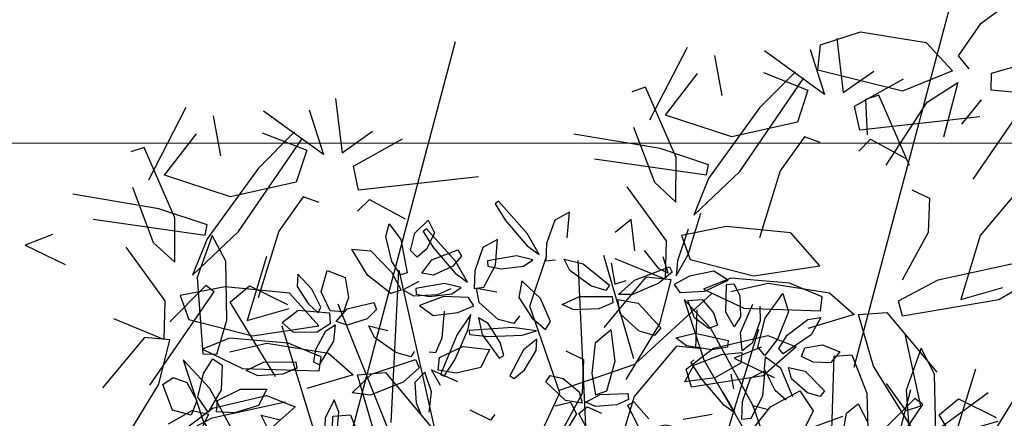
# Model space of a CAD drawing. Units: millimetres. Extents: x 954 to 1457, y 1085 to 1351.
# Drawn here: x 1358 to 1358, y 1255 to 1255 of the extents above; entities that cross this region are included whole.
import ezdxf

# ---------------------------------------------------------------- set-up
doc = ezdxf.new("R2010")
doc.units = ezdxf.units.MM
doc.linetypes.add('HIDDEN', pattern=[9.525, 6.35, -3.175])
doc.layers.add('ARBOLES', color=72, linetype='Continuous')
doc.layers.add('vegetales', color=3, linetype='Continuous')
for name, color, linetype, lineweight in [('Cotas', 7, 'Continuous', 5), ('HATCH', 8, 'Continuous', 5), ('Jar', 76, 'Continuous', 18), ('PISOS', 7, 'Continuous', 13)]:
    doc.layers.add(name, color=color, linetype=linetype, lineweight=lineweight)

# ---------------------------------------------------------------- blocks, each defined once
blk = doc.blocks.new('A$C6EFF6012')
at = {"color": 62}
for p, q in [((0.04376, 0.09142), (0.03, 0.11522)), ((0.00217, 0.10537), (0.00961, 0.08829)), ((0.10242, 0.10644), (0.08686, 0.08377)), ((0.12356, 0.10304), (0.11354, 0.08777)), ((0.11788, 0.10311), (0.12532, 0.08603)), ((0.03194, 0.1024), (0.04207, 0.0838)), ((0.06809, 0.08359), (0.07282, 0.09913)), ((0.00905, 0.07671), (0.01059, 0.09668)), ((0.01287, 0.08936), (0.01245, 0.09796)), ((0.06261, 0.09618), (0.05446, 0.0827)), ((0.10612, 0.08299), (0.10959, 0.0962)), ((0.12858, 0.08711), (0.12816, 0.0957)), ((0.04854, 0.07679), (0.04376, 0.09142)), ((0.1005, 0.08716), (0.10528, 0.09309)), ((0.00961, 0.08829), (0.01287, 0.08936)), ((0.06494, 0.08295), (0.07674, 0.08697)), ((0.07674, 0.08697), (0.09801, 0.08478)), ((0.11354, 0.08777), (0.10612, 0.08299)), ((0.12532, 0.08603), (0.12858, 0.08711)), ((0.04207, 0.0838), (0.04854, 0.07679)), ((0.08686, 0.08377), (0.08886, 0.08226)), ((0.09801, 0.08478), (0.09798, 0.08067)), ((0.10742, 0.08011), (0.11957, 0.08509)), ((0.11957, 0.08509), (0.14009, 0.07995)), ((0.05446, 0.0827), (0.05174, 0.07197)), ((0.05787, 0.07136), (0.06809, 0.08359)), ((0.07204, 0.07879), (0.06494, 0.08295)), ((0.01549, 0.07953), (0.01506, 0.07613)), ((0.03411, 0.0789), (0.01549, 0.07953)), ((0.04386, 0.07422), (0.03411, 0.0789)), ((0.09798, 0.08067), (0.08845, 0.07798)), ((0.10338, 0.07965), (0.10595, 0.07645)), ((0.11379, 0.07327), (0.10742, 0.08011)), ((0.14009, 0.07995), (0.13948, 0.07381)), ((0, 0.05929), (0.00905, 0.07671)), ((0.08845, 0.07798), (0.07204, 0.07879)), ((0.01506, 0.07613), (0.023, 0.07281)), ((0.03726, 0.0716), (0.04386, 0.07422)), ((0.10595, 0.07645), (0.1005, 0.06854)), ((0.023, 0.07281), (0.03726, 0.0716)), ((0.05294, 0.06252), (0.05319, 0.07186)), ((0.05319, 0.07186), (0.06534, 0.0669)), ((0.12975, 0.07063), (0.11379, 0.07327)), ((0.13948, 0.07381), (0.12975, 0.07063)), ((0.0317, 0.07099), (0.01563, 0.06857)), ((0.04713, 0.06703), (0.0317, 0.07099)), ((0.01563, 0.06857), (0.02269, 0.06062)), ((0.04922, 0.06123), (0.04713, 0.06703)), ((0.07972, 0.05804), (0.08604, 0.06837)), ((0.1005, 0.06854), (0.08768, 0.05915)), ((0.00525, 0.05849), (0.02866, 0.06247)), ((0.02866, 0.06247), (0.02962, 0.05872)), ((0.10413, 0.06254), (0.10761, 0.06367)), ((0.1078, 0.04532), (0.10413, 0.06254)), ((0.10761, 0.06367), (0.11236, 0.05698)), ((0.02269, 0.06062), (0.03836, 0.05906)), ((0.02962, 0.05872), (0.02001, 0.05358)), ((0.02001, 0.05358), (0.00216, 0.0497)), ((0.07638, 0.04885), (0.07164, 0.04491)), ((0.03509, 0.04566), (0.01953, 0.02299)), ((0.00458, 0.04357), (0.01563, 0.02552)), ((0.08508, 0.03671), (0.1085, 0.04069)), ((0.1085, 0.04069), (0.10945, 0.03694)), ((0.01887, 0.03815), (0.0164, 0.02991)), ((0.02229, 0.03808), (0.01887, 0.03815)), ((0.02363, 0.0195), (0.02229, 0.03808)), ((0.07335, 0.02972), (0.08508, 0.03671)), ((0.09434, 0.03662), (0.08413, 0.03367)), ((0.08961, 0.02107), (0.09434, 0.03662)), ((0.10945, 0.03694), (0.09984, 0.0318)), ((0.09984, 0.0318), (0.082, 0.02792)), ((0.10223, 0.02032), (0.10858, 0.03196)), ((0.01153, 0.02996), (0.00131, 0.02701)), ((0.0068, 0.01441), (0.01153, 0.02996)), ((0.0164, 0.02991), (0.0167, 0.01559)), ((0.02153, 0.02148), (0.03027, 0.03026)), ((0.082, 0.02792), (0.07335, 0.02972)), ((0.01089, 0.02157), (0.00172, 0.02611)), ((0.01563, 0.02552), (0.01089, 0.02157)), ((0.01953, 0.02299), (0.02153, 0.02148)), ((0.1019, 0.01201), (0.10223, 0.02032)), ((0.10624, 0.00997), (0.1019, 0.01201))]:
    blk.add_line(p, q, dxfattribs=at)
at = {"color": 64}
for p, q in [((0.02, 0.00931), (0.02363, 0.0195)), ((0.07939, 0.00885), (0.08961, 0.02107)), ((0.0167, 0.01559), (0.02, 0.00931)), ((0.06538, 0.01171), (0.05563, 0.01639)), ((0.05878, 0.00908), (0.06538, 0.01171)), ((0.07326, 0.00946), (0.07939, 0.00885)), ((0.07445, 0), (0.0747, 0.00934))]:
    blk.add_line(p, q, dxfattribs=at)
blk = doc.blocks.new('A$C5DCE0B28')
at = {"color": 60}
for p, q in [((0.02746, 0.09982), (0.027, 0.11624)), ((0.06696, 0.09177), (0.05319, 0.11557)), ((0.04045, 0.10417), (0.04548, 0.11444)), ((0.05097, 0.11441), (0.05513, 0.10274)), ((0.03599, 0.11225), (0.03539, 0.09086)), ((0.05777, 0.11192), (0.05084, 0.10315)), ((0.0159, 0.10922), (0.02577, 0.09332)), ((0.04365, 0.09925), (0.04045, 0.10417)), ((0.05084, 0.10315), (0.04365, 0.09925)), ((0.05513, 0.10274), (0.06526, 0.08414)), ((0.03106, 0.09055), (0.02746, 0.09982)), ((0.05256, 0.09567), (0.06999, 0.0984)), ((0.06999, 0.0984), (0.07128, 0.09402)), ((0.04456, 0.08857), (0.05256, 0.09567)), ((0.0858, 0.09652), (0.07765, 0.08304)), ((0.02259, 0.08023), (0.01046, 0.09474)), ((0.02577, 0.09332), (0.02942, 0.08077)), ((0.07128, 0.09402), (0.06463, 0.08888)), ((0.03539, 0.09086), (0.03106, 0.09055)), ((0.07173, 0.07713), (0.06696, 0.09177)), ((0.05147, 0.08583), (0.04456, 0.08857)), ((0.06463, 0.08888), (0.05147, 0.08583)), ((0.03046, 0.08078), (0.04172, 0.08413)), ((0.06526, 0.08414), (0.07173, 0.07713)), ((0.08107, 0.0717), (0.09128, 0.08393)), ((0.07765, 0.08304), (0.07494, 0.07231)), ((0.02942, 0.08077), (0.02259, 0.08023)), ((0.03648, 0.07552), (0.03046, 0.08078)), ((0.03868, 0.07987), (0.03825, 0.07647)), ((0.0573, 0.07924), (0.03868, 0.07987)), ((0.06705, 0.07456), (0.0573, 0.07924)), ((0.05139, 0.0731), (0.03648, 0.07552)), ((0.03825, 0.07647), (0.04619, 0.07315)), ((0.06042, 0.07519), (0.05139, 0.0731)), ((0.06046, 0.07194), (0.06705, 0.07456)), ((0.04619, 0.07315), (0.06046, 0.07194)), ((0.07494, 0.07231), (0.08107, 0.0717)), ((0.07613, 0.06286), (0.07638, 0.0722)), ((0.07638, 0.0722), (0.08853, 0.06724)), ((0.05489, 0.07133), (0.03882, 0.06891)), ((0.07033, 0.06737), (0.05489, 0.07133)), ((0.03882, 0.06891), (0.04588, 0.06096)), ((0.07241, 0.06157), (0.07033, 0.06737)), ((0.08566, 0.04979), (0.07613, 0.06286)), ((0.04588, 0.06096), (0.06156, 0.05941)), ((0.04848, 0.04591), (0.0535, 0.0621)), ((0.06156, 0.05941), (0.07241, 0.06157)), ((0.06944, 0.05661), (0.05828, 0.046)), ((0.06589, 0.04775), (0.06944, 0.05661)), ((0.07377, 0.05349), (0.07374, 0.04267)), ((0.07898, 0.04866), (0.07377, 0.05349)), ((0.08402, 0.03526), (0.07898, 0.04866)), ((0.04259, 0.03759), (0.04848, 0.04591)), ((0.05828, 0.046), (0.04272, 0.02333)), ((0.05347, 0.0306), (0.06589, 0.04775)), ((0.06634, 0.04687), (0.06588, 0.04441)), ((0.09356, 0.04298), (0.06634, 0.04687)), ((0.06588, 0.04441), (0.07762, 0.04047)), ((0.0265, 0.0382), (0.01781, 0.04296)), ((0.0294, 0.04111), (0.0265, 0.0382)), ((0.07374, 0.04267), (0.08118, 0.02559)), ((0.03872, 0.03896), (0.04259, 0.03759)), ((0.07762, 0.04047), (0.09851, 0.03694)), ((0, 0.03273), (0.02914, 0.03597)), ((0.02914, 0.03597), (0.03039, 0.03016)), ((0.04429, 0.03402), (0.06022, 0.0376)), ((0.06022, 0.0376), (0.07628, 0.03236)), ((0.04173, 0.0263), (0.04429, 0.03402)), ((0.08006, 0.03348), (0.07095, 0.01583)), ((0.07628, 0.03236), (0.06852, 0.02228)), ((0.03039, 0.03016), (0.01848, 0.02353)), ((0.04472, 0.02182), (0.05347, 0.0306)), ((0.03315, 0.02689), (0.02573, 0.02164)), ((0.03474, 0.01371), (0.03315, 0.02689)), ((0.03767, 0.02734), (0.05224, 0.01676)), ((0.04117, 0.01644), (0.03767, 0.02734)), ((0.05254, 0.02203), (0.04173, 0.0263)), ((0.06441, 0.01789), (0.06263, 0.02761)), ((0.08118, 0.02559), (0.08444, 0.02667))]:
    blk.add_line(p, q, dxfattribs=at)
at = {"color": 44}
blk.add_line((0.00573, 0), (0.03056, 0.0936), dxfattribs=at)
blk = doc.blocks.new('A$C0CA520A8')
at = {"layer": 'ARBOLES', "linetype": 'HIDDEN'}
for name, p in [('A$C6EFF6012', (0.90389, 0.13815)), ('A$C6EFF6012', (0, 0.13692)), ('A$C5DCE0B28', (1.03127, 0.07312)), ('A$C5DCE0B28', (0.90962, 0.05853)), ('A$C6EFF6012', (0.80882, 0))]:
    blk.add_blockref(name, p, dxfattribs=at)
blk = doc.blocks.new('Planta(planta)002')
at = {"color": 60}
for p, q in [((-0.3415, 0.7337), (-0.3038, 0.7445)), ((-0.3281, 0.7079), (-0.3415, 0.7337)), ((-0.4676, 0.6872), (-0.4478, 0.7177)), ((-0.4478, 0.7177), (-0.4302, 0.696)), ((-0.5213, 0.6684), (-0.5203, 0.6939)), ((-0.5203, 0.6939), (-0.4912, 0.6689)), ((-0.4302, 0.696), (-0.4382, 0.6627)), ((-0.2847, 0.6915), (-0.3281, 0.7079)), ((-0.4684, 0.6521), (-0.4676, 0.6872)), ((-0.4237, 0.6441), (-0.3788, 0.6742)), ((-0.3788, 0.6742), (-0.3696, 0.6636)), ((-0.4989, 0.6233), (-0.5213, 0.6684)), ((-0.4912, 0.6689), (-0.4653, 0.6086)), ((-0.4531, 0.6426), (-0.4684, 0.6521)), ((-0.4382, 0.6627), (-0.4531, 0.6426)), ((-0.3696, 0.6636), (-0.3814, 0.6408)), ((-0.5802, 0.63), (-0.5432, 0.6346)), ((-0.5432, 0.6346), (-0.4952, 0.6031)), ((-0.4369, 0.6141), (-0.4237, 0.6441)), ((-0.3814, 0.6408), (-0.4141, 0.6153)), ((-0.5396, 0.5873), (-0.5802, 0.63)), ((-0.4769, 0.6022), (-0.4989, 0.6233)), ((-0.4141, 0.6153), (-0.4369, 0.6141)), ((-0.4952, 0.6031), (-0.4689, 0.5729)), ((-0.4653, 0.6086), (-0.4769, 0.6022)), ((-0.466, 0.5742), (-0.439, 0.5981)), ((-0.439, 0.5981), (-0.38, 0.6106)), ((-0.3755, 0.5973), (-0.3979, 0.5798)), ((-0.5647, 0.5815), (-0.5366, 0.5772)), ((-0.4872, 0.5626), (-0.5396, 0.5873)), ((-0.5366, 0.5772), (-0.4969, 0.5535)), ((-0.3979, 0.5798), (-0.4425, 0.5674)), ((-0.5216, 0.5349), (-0.5713, 0.5691)), ((-0.4689, 0.5729), (-0.4872, 0.5626)), ((-0.4425, 0.5674), (-0.466, 0.5742)), ((-0.4399, 0.568), (-0.4302, 0.5369)), ((-0.392, 0.5545), (-0.4399, 0.568)), ((-0.3637, 0.5599), (-0.377, 0.5315)), ((-0.6182, 0.5262), (-0.6169, 0.5402)), ((-0.6169, 0.5402), (-0.5922, 0.5473)), ((-0.5922, 0.5473), (-0.5512, 0.5411)), ((-0.5512, 0.5411), (-0.5347, 0.5254)), ((-0.4969, 0.5535), (-0.4857, 0.5317)), ((-0.4302, 0.5369), (-0.3884, 0.5128)), ((-0.3539, 0.5239), (-0.392, 0.5545)), ((-0.6263, 0.5307), (-0.6482, 0.5066)), ((-0.6136, 0.4826), (-0.6263, 0.5307)), ((-0.5655, 0.5143), (-0.6182, 0.5262)), ((-0.5347, 0.5254), (-0.5655, 0.5143)), ((-0.4857, 0.5317), (-0.5216, 0.5349)), ((-0.4865, 0.4907), (-0.4827, 0.5305)), ((-0.4827, 0.5305), (-0.4627, 0.5244)), ((-0.4627, 0.5244), (-0.4445, 0.4693)), ((-0.3554, 0.5051), (-0.3539, 0.5239)), ((-0.6896, 0.4637), (-0.7639, 0.5035)), ((-0.6482, 0.5066), (-0.6477, 0.4583)), ((-0.537, 0.4483), (-0.5111, 0.5086)), ((-0.5111, 0.5086), (-0.4985, 0.5046)), ((-0.4985, 0.5046), (-0.4987, 0.4741)), ((-0.4165, 0.5016), (-0.4452, 0.5018)), ((-0.3884, 0.5128), (-0.3554, 0.5051)), ((-0.6205, 0.4343), (-0.6136, 0.4826)), ((-0.5987, 0.4739), (-0.569, 0.491)), ((-0.569, 0.491), (-0.5441, 0.494)), ((-0.5441, 0.494), (-0.5406, 0.4764)), ((-0.4764, 0.4342), (-0.4865, 0.4907)), ((-0.37, 0.495), (-0.4145, 0.4795)), ((-0.3911, 0.4747), (-0.37, 0.495)), ((-0.7381, 0.4732), (-0.6817, 0.4412)), ((-0.6535, 0.4333), (-0.6896, 0.4637)), ((-0.6023, 0.4462), (-0.5987, 0.4739)), ((-0.5406, 0.4764), (-0.5666, 0.4528)), ((-0.4987, 0.4741), (-0.5159, 0.4268)), ((-0.4445, 0.4693), (-0.4476, 0.4105)), ((-0.4474, 0.4426), (-0.3911, 0.4747)), ((-0.6817, 0.4412), (-0.6535, 0.4333)), ((-0.6477, 0.4583), (-0.6374, 0.426)), ((-0.5666, 0.4528), (-0.6023, 0.4462)), ((-0.5352, 0.4099), (-0.537, 0.4483)), ((-0.4829, 0.4291), (-0.4474, 0.4426)), ((-0.3756, 0.4506), (-0.3764, 0.3935)), ((-0.6734, 0.4238), (-0.6619, 0.4268)), ((-0.6607, 0.3521), (-0.6734, 0.4238)), ((-0.6619, 0.4268), (-0.6459, 0.3975)), ((-0.6374, 0.426), (-0.6205, 0.4343)), ((-0.5159, 0.4268), (-0.5352, 0.4099)), ((-0.4866, 0.4359), (-0.4829, 0.4291)), ((-0.4476, 0.4105), (-0.4764, 0.4342)), ((-0.6616, 0.4191), (-0.6945, 0.4155)), ((-0.6745, 0.4016), (-0.6616, 0.4191)), ((-0.7136, 0.3817), (-0.6745, 0.4016)), ((-0.6459, 0.3975), (-0.6337, 0.3428)), ((-0.615, 0.3504), (-0.5599, 0.3845)), ((-0.5599, 0.3845), (-0.5477, 0.3701)), ((-0.7779, 0.3679), (-0.7585, 0.3326)), ((-0.7166, 0.3635), (-0.7779, 0.3679)), ((-0.5477, 0.3701), (-0.5615, 0.3419)), ((-0.6391, 0.3163), (-0.6607, 0.3521)), ((-0.63, 0.313), (-0.615, 0.3504)), ((-0.6603, 0.3129), (-0.6631, 0.336)), ((-0.6337, 0.3428), (-0.6391, 0.3163)), ((-0.5615, 0.3419), (-0.6014, 0.3124)), ((-0.4285, 0.3057), (-0.3906, 0.3284)), ((-0.7021, 0.3139), (-0.6603, 0.3129)), ((-0.6014, 0.3124), (-0.63, 0.313)), ((-0.3305, 0.3189), (-0.4241, 0.2932)), ((-0.7106, 0.2602), (-0.6603, 0.3023)), ((-0.6514, 0.2935), (-0.6658, 0.2668)), ((-0.6603, 0.3023), (-0.6514, 0.2935)), ((-0.6498, 0.241), (-0.6376, 0.3032)), ((-0.6376, 0.3032), (-0.6251, 0.302)), ((-0.6251, 0.302), (-0.6193, 0.2731)), ((-0.5744, 0.2889), (-0.5546, 0.2539)), ((-0.5132, 0.2853), (-0.5744, 0.2889)), ((-0.4552, 0.2442), (-0.4464, 0.2975)), ((-0.4464, 0.2975), (-0.4352, 0.2968)), ((-0.4352, 0.2968), (-0.4292, 0.2724)), ((-0.4241, 0.2932), (-0.4285, 0.3057)), ((-0.6193, 0.2731), (-0.6261, 0.2249)), ((-0.4592, 0.2586), (-0.5132, 0.2853)), ((-0.4292, 0.2724), (-0.4336, 0.2312)), ((-0.8142, 0.2532), (-0.8047, 0.222)), ((-0.7664, 0.2394), (-0.8142, 0.2532)), ((-0.7269, 0.2257), (-0.7106, 0.2602)), ((-0.6658, 0.2668), (-0.7026, 0.2324)), ((-0.5546, 0.2539), (-0.4979, 0.2359)), ((-0.4561, 0.2355), (-0.4592, 0.2586)), ((-0.7026, 0.2324), (-0.7269, 0.2257)), ((-0.6406, 0.205), (-0.6498, 0.241)), ((-0.4979, 0.2359), (-0.4561, 0.2355)), ((-0.4459, 0.2139), (-0.4552, 0.2442)), ((-0.4336, 0.2312), (-0.4459, 0.2139)), ((-0.4363, 0.2152), (-0.4189, 0.24)), ((-0.8047, 0.222), (-0.7631, 0.1977)), ((-0.6261, 0.2249), (-0.6406, 0.205)), ((-0.4268, 0.1965), (-0.4363, 0.2152)), ((-0.3686, 0.2146), (-0.4268, 0.1965)), ((-0.7631, 0.1977), (-0.7301, 0.1898)), ((-0.7301, 0.1898), (-0.7285, 0.2086)), ((-0.4991, 0.1792), (-0.468, 0.2052)), ((-0.468, 0.2052), (-0.4451, 0.2067)), ((-0.4451, 0.2067), (-0.4561, 0.176)), ((-0.4514, 0.1845), (-0.4265, 0.1921)), ((-0.4265, 0.1921), (-0.3967, 0.1646)), ((-0.7447, 0.1798), (-0.7893, 0.1645)), ((-0.7659, 0.1596), (-0.7447, 0.1798)), ((-0.6129, 0.1767), (-0.6605, 0.1657)), ((-0.599, 0.1639), (-0.6129, 0.1767)), ((-0.5094, 0.1558), (-0.4991, 0.1792)), ((-0.4561, 0.176), (-0.4993, 0.1451)), ((-0.45, 0.1545), (-0.4514, 0.1845)), ((-0.7893, 0.1645), (-0.8617, 0.1213)), ((-0.8224, 0.1278), (-0.7659, 0.1596)), ((-0.7366, 0.1656), (-0.7506, 0.1355)), ((-0.7283, 0.1455), (-0.7366, 0.1656)), ((-0.6605, 0.1657), (-0.7007, 0.1364)), ((-0.6255, 0.1427), (-0.599, 0.1639)), ((-0.4993, 0.1451), (-0.5094, 0.1558)), ((-0.7506, 0.1355), (-0.7517, 0.0784)), ((-0.7314, 0.1017), (-0.7283, 0.1455)), ((-0.7007, 0.1364), (-0.6703, 0.1247)), ((-0.6703, 0.1247), (-0.6255, 0.1427)), ((-0.6001, 0.1462), (-0.6154, 0.1016)), ((-0.5972, 0.1171), (-0.6001, 0.1462)), ((-0.5839, 0.1438), (-0.5687, 0.1144)), ((-0.5629, 0.1381), (-0.5839, 0.1438)), ((-0.5303, 0.1088), (-0.5629, 0.1381)), ((-0.8617, 0.1213), (-0.858, 0.1145)), ((-0.858, 0.1145), (-0.8224, 0.1278)), ((-0.6348, 0.1196), (-0.6224, 0.1054)), ((-0.6068, 0.0529), (-0.5972, 0.1171)), ((-0.7886, 0.1057), (-0.779, 0.0746)), ((-0.7407, 0.0922), (-0.7886, 0.1057)), ((-0.7412, 0.0772), (-0.7314, 0.1017)), ((-0.6224, 0.1054), (-0.6358, 0.077)), ((-0.6154, 0.1016), (-0.6257, 0.018)), ((-0.5687, 0.1144), (-0.5243, 0.0785)), ((-0.517, 0.086), (-0.5303, 0.1088)), ((-0.7517, 0.0784), (-0.7412, 0.0772)), ((-0.7027, 0.0616), (-0.7407, 0.0922)), ((-0.7039, 0.0472), (-0.6894, 0.0847)), ((-0.6358, 0.077), (-0.6753, 0.047)), ((-0.5243, 0.0785), (-0.517, 0.086)), ((-0.779, 0.0746), (-0.7372, 0.0505)), ((-0.7042, 0.0428), (-0.7027, 0.0616)), ((-0.5912, 0.0728), (-0.6319, 0.0566)), ((-0.6133, 0.0409), (-0.5614, 0.0647)), ((-0.5649, 0.0746), (-0.5912, 0.0728)), ((-0.5614, 0.0647), (-0.5649, 0.0746)), ((-0.7372, 0.0505), (-0.7042, 0.0428)), ((-0.6753, 0.047), (-0.7039, 0.0472)), ((-0.6319, 0.0566), (-0.6464, 0.0403)), ((-0.6464, 0.0403), (-0.6133, 0.0409)), ((-0.6181, 0.0167), (-0.6068, 0.0529)), ((-0.597, -0.0002), (-0.5818, 0.0493)), ((-0.5818, 0.0493), (-0.5505, 0.0261)), ((-0.7838, 0.0261), (-0.7704, 0.0303)), ((-0.7744, -0.0272), (-0.7838, 0.0261)), ((-0.7704, 0.0303), (-0.7543, 0.0102)), ((-0.7187, 0.0327), (-0.7633, 0.0172)), ((-0.7398, 0.0124), (-0.7187, 0.0327)), ((-0.6887, 0.0289), (-0.7, -0.0186)), ((-0.6711, 0.0357), (-0.6887, 0.0289)), ((-0.6638, 0.0026), (-0.6711, 0.0357)), ((-0.6557, 0.0269), (-0.6226, -0.0067)), ((-0.6284, 0.0165), (-0.6557, 0.0269)), ((-0.5505, 0.0261), (-0.5488, -0.0228)), ((-0.4467, 0.0254), (-0.4733, -0.0098)), ((-0.4554, 0.0354), (-0.4467, 0.0254)), ((-0.7633, 0.0172), (-0.8354, -0.0264)), ((-0.7962, -0.0197), (-0.7398, 0.0124)), ((-0.7543, 0.0102), (-0.7442, -0.0299)), ((-0.7106, 0.0185), (-0.7244, -0.0117)), ((-0.7022, -0.0016), (-0.7106, 0.0185)), ((-0.6677, -0.0456), (-0.6638, 0.0026)), ((-0.5751, -0.0205), (-0.6284, 0.0165)), ((-0.6257, 0.018), (-0.6181, 0.0167)), ((-0.8514, -0.0195), (-0.8245, -0.0122)), ((-0.8245, -0.0122), (-0.7972, -0.0329)), ((-0.7244, -0.0117), (-0.7252, -0.0688)), ((-0.7121, -0.0019), (-0.7052, -0.0294)), ((-0.705, -0.0453), (-0.7022, -0.0016)), ((-0.7, -0.0186), (-0.6916, -0.0677)), ((-0.6226, -0.0067), (-0.5522, -0.053)), ((-0.585, -0.0488), (-0.597, -0.0002)), ((-0.8315, -0.05), (-0.8514, -0.0195)), ((-0.8354, -0.0264), (-0.8317, -0.0332)), ((-0.8317, -0.0332), (-0.7962, -0.0197)), ((-0.7972, -0.0329), (-0.7848, -0.0547)), ((-0.7522, -0.0513), (-0.7744, -0.0272)), ((-0.7442, -0.0299), (-0.7522, -0.0513)), ((-0.7052, -0.0294), (-0.7117, -0.0752)), ((-0.6217, -0.0367), (-0.6716, -0.0223)), ((-0.5958, -0.0542), (-0.6217, -0.0367)), ((-0.5477, -0.0468), (-0.5751, -0.0205)), ((-0.5642, -0.0687), (-0.5326, -0.0234)), ((-0.5488, -0.0228), (-0.5612, -0.0562)), ((-0.7997, -0.0648), (-0.8315, -0.05)), ((-0.7848, -0.0547), (-0.7997, -0.0648)), ((-0.7147, -0.0699), (-0.705, -0.0453)), ((-0.6916, -0.0677), (-0.6677, -0.0456)), ((-0.5998, -0.0662), (-0.5958, -0.0542)), ((-0.5612, -0.0562), (-0.585, -0.0488)), ((-0.531, -0.0573), (-0.5642, -0.0687)), ((-0.5522, -0.053), (-0.5477, -0.0468)), ((-0.7275, -0.094), (-0.7384, -0.0597)), ((-0.7117, -0.0752), (-0.7275, -0.094)), ((-0.7252, -0.0688), (-0.7147, -0.0699)), ((-0.8589, -0.0955), (-0.8242, -0.0789)), ((-0.8359, -0.1067), (-0.8589, -0.0955)), ((-0.8242, -0.0789), (-0.7586, -0.0795)), ((-0.7574, -0.0927), (-0.7856, -0.1043)), ((-0.7586, -0.0795), (-0.7574, -0.0927)), ((-0.6059, -0.0949), (-0.5968, -0.1036)), ((-0.5901, -0.0953), (-0.5724, -0.0912)), ((-0.5784, -0.1845), (-0.5901, -0.0953)), ((-0.5724, -0.0912), (-0.5513, -0.1273)), ((-0.5222, -0.0769), (-0.5625, -0.0825)), ((-0.5625, -0.0825), (-0.546, -0.105)), ((-0.4843, -0.0888), (-0.5222, -0.0769)), ((-0.7856, -0.1043), (-0.8359, -0.1067)), ((-0.8137, -0.1403), (-0.7656, -0.1091)), ((-0.7656, -0.1091), (-0.7274, -0.0972)), ((-0.7274, -0.0972), (-0.7253, -0.1181)), ((-0.5968, -0.1036), (-0.6108, -0.1305)), ((-0.546, -0.105), (-0.5072, -0.1103)), ((-0.5072, -0.1103), (-0.4799, -0.105)), ((-0.7253, -0.1181), (-0.769, -0.1561)), ((-0.6108, -0.1305), (-0.6472, -0.1653)), ((-0.5513, -0.1273), (-0.5385, -0.1951)), ((-0.8244, -0.1761), (-0.8137, -0.1403)), ((-0.7141, -0.1538), (-0.6996, -0.1512)), ((-0.6996, -0.1512), (-0.6857, -0.1726)), ((-0.6714, -0.1724), (-0.6555, -0.1377)), ((-0.769, -0.1561), (-0.8244, -0.1761)), ((-0.7118, -0.2069), (-0.7141, -0.1538)), ((-0.6472, -0.1653), (-0.6714, -0.1724)), ((-0.6857, -0.1726), (-0.6808, -0.2129)), ((-0.5494, -0.2284), (-0.5784, -0.1845)), ((-0.7926, -0.2314), (-0.7724, -0.1993)), ((-0.7724, -0.1993), (-0.7332, -0.2002)), ((-0.7332, -0.2002), (-0.7073, -0.2155)), ((-0.6921, -0.2329), (-0.7118, -0.2069)), ((-0.5385, -0.1951), (-0.5494, -0.2284)), ((-0.7073, -0.2155), (-0.7145, -0.2404)), ((-0.6808, -0.2129), (-0.6921, -0.2329)), ((-0.7539, -0.2504), (-0.7926, -0.2314)), ((-0.7145, -0.2404), (-0.7539, -0.2504)), ((-0.7273, -0.3012), (-0.7107, -0.2426)), ((-0.7107, -0.2426), (-0.6898, -0.2449)), ((-0.6898, -0.2449), (-0.6785, -0.273)), ((-0.6857, -0.2362), (-0.6552, -0.2449)), ((-0.6779, -0.2559), (-0.6857, -0.2362)), ((-0.6552, -0.2449), (-0.6154, -0.2814)), ((-0.7628, -0.2671), (-0.7962, -0.2889)), ((-0.7248, -0.2565), (-0.7628, -0.2671)), ((-0.7368, -0.2794), (-0.7147, -0.2638)), ((-0.7147, -0.2638), (-0.7248, -0.2565)), ((-0.6458, -0.2821), (-0.6779, -0.2559)), ((-0.5176, -0.2611), (-0.543, -0.2659)), ((-0.543, -0.2659), (-0.5116, -0.2896)), ((-0.4677, -0.2755), (-0.5176, -0.2611)), ((-0.773, -0.2942), (-0.7368, -0.2794)), ((-0.6785, -0.273), (-0.6869, -0.3186)), ((-0.6221, -0.2903), (-0.6458, -0.2821)), ((-0.6154, -0.2814), (-0.6221, -0.2903)), ((-0.7962, -0.2889), (-0.773, -0.2942)), ((-0.7099, -0.3364), (-0.7273, -0.3012)), ((-0.5116, -0.2896), (-0.4458, -0.305)), ((-0.6869, -0.3186), (-0.7099, -0.3364)), ((-0.6409, -0.3869), (-0.6296, -0.3245)), ((-0.6296, -0.3245), (-0.6171, -0.3255)), ((-0.6171, -0.3255), (-0.6109, -0.3543)), ((-0.6109, -0.3543), (-0.617, -0.4026)), ((-0.5409, -0.4109), (-0.525, -0.3762))]:
    blk.add_line(p, q, dxfattribs=at)
at = {"color": 44}
for p, q in [((-0.265, 0.3283), (-0.3237, 0.6998)), ((-0.2917, 0.45), (-0.5212, 0.5717)), ((-0.4998, 0.3219), (-0.6066, 0.4949)), ((-0.5105, 0.3219), (-0.7187, 0.3027)), ((-0.4785, 0.1682), (-0.4998, 0.3219)), ((-0.1475, 0.1682), (-0.7187, 0.2514)), ((-0.6493, 0.1425), (-0.74, 0.1938)), ((-0.4731, 0.1682), (-0.6493, 0.1425)), ((-0.1635, -0.0586), (-0.4731, 0.1682)), ((-0.7667, -0.0945), (-0.1951, -0.0769)), ((-0.4785, -0.1649), (-0.7667, -0.0945)), ((-0.3237, -0.1457), (-0.724, -0.2226)), ((-0.4038, -0.3058), (-0.7027, -0.3379))]:
    blk.add_line(p, q, dxfattribs=at)
at = {"color": 62}
for p, q in [((-0.6312, -0.4227), (-0.6409, -0.3869)), ((-0.5982, -0.4405), (-0.5884, -0.3904)), ((-0.5884, -0.3904), (-0.5599, -0.4121)), ((-0.617, -0.4026), (-0.6312, -0.4227)), ((-0.5599, -0.4121), (-0.5552, -0.4608)), ((-0.5167, -0.4039), (-0.5409, -0.4109)), ((-0.5847, -0.4885), (-0.5982, -0.4405)), ((-0.6662, -0.482), (-0.6507, -0.4666)), ((-0.6507, -0.4666), (-0.6036, -0.4778)), ((-0.6036, -0.4778), (-0.566, -0.5104)), ((-0.5552, -0.4608), (-0.5638, -0.4947)), ((-0.6417, -0.5056), (-0.6662, -0.482)), ((-0.5638, -0.4947), (-0.5847, -0.4885)), ((-0.5982, -0.5249), (-0.6417, -0.5056)), ((-0.566, -0.5104), (-0.5982, -0.5249)), ((-0.5748, -0.5406), (-0.5619, -0.5108)), ((-0.5619, -0.5108), (-0.5264, -0.5372)), ((-0.6302, -0.5403), (-0.5921, -0.5284)), ((-0.5921, -0.5284), (-0.5665, -0.5441)), ((-0.6449, -0.5645), (-0.6302, -0.5403)), ((-0.5665, -0.5441), (-0.5831, -0.5779)), ((-0.5587, -0.591), (-0.5748, -0.5406)), ((-0.6353, -0.587), (-0.6449, -0.5645)), ((-0.5831, -0.5779), (-0.6353, -0.587))]:
    blk.add_line(p, q, dxfattribs=at)
blk = doc.blocks.new('arbol')
at = {"layer": 'vegetales', "xscale": 1.769123580152405, "yscale": 1.769123580152405, "zscale": 1.769123580152405, "rotation": 208.1337360621619}
blk.add_blockref('Planta(planta)002', (0.0253, 0.0447), dxfattribs=at)
blk = doc.blocks.new('Arbol_planta_03c')
at = {"layer": 'Jar', "xscale": 6.893496267623076, "yscale": 6.893496267623076, "zscale": 6.893496267623076, "rotation": 60.74819432307342}
blk.add_blockref('arbol', (0.254, -0.469), dxfattribs=at)

msp = doc.modelspace()

# ---------------------------------------------------------------- linework, layer by layer
at = {"layer": 'Cotas', "linetype": 'Continuous'}
msp.add_circle((1323.62915, 1217.90815), 133.37565, dxfattribs=at)
at = {"layer": 'HATCH', "linetype": 'Continuous'}
msp.add_circle((1365.39573, 1266.6373), 36.34946, dxfattribs=at)
at = {"layer": 'PISOS', "linetype": 'Continuous', "lineweight": 5}
msp.add_lwpolyline([(1357.05863, 1254.73431), (1359.13363, 1254.73431)], dxfattribs=at)

# ---------------------------------------------------------------- block references
at = {"layer": 'ARBOLES', "linetype": 'HIDDEN', "rotation": 180}
for p in [(1358.09176, 1254.85812), (1359.16772, 1254.83197), (1359.15664, 1254.73295)]:
    msp.add_blockref('A$C0CA520A8', p, dxfattribs=at)
at = {"layer": 'ARBOLES', "xscale": 0.01023446785447836, "yscale": 0.01023446785447836, "zscale": 0.01023446785447836, "rotation": 12.0643704798554}
msp.add_blockref('Arbol_planta_03c', (1358.14574, 1254.61325), dxfattribs=at)

doc.saveas('drawing.dxf')
